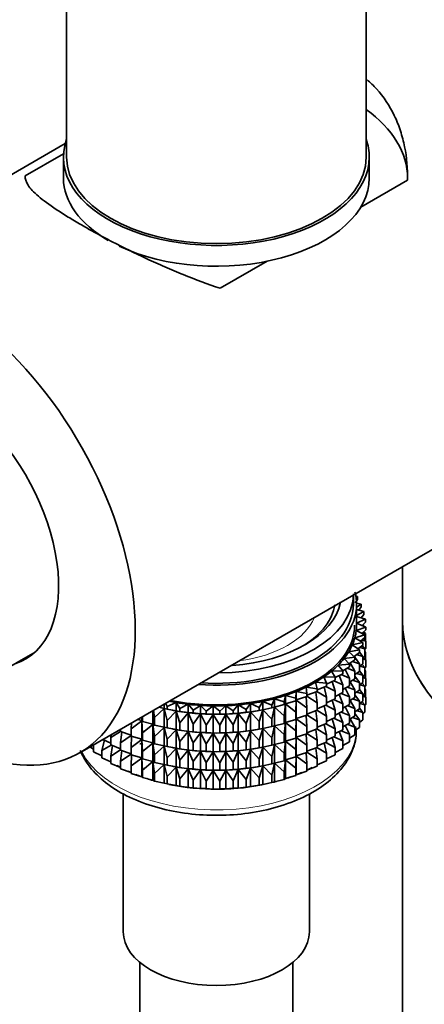
# Model space of a CAD drawing. Units: millimetres. Extents: x 0 to 1457, y 0 to 2741.
# Drawn here: x 1081 to 1112, y 616 to 693 of the extents above; entities that cross this region are included whole.
import ezdxf
from ezdxf import colors
from ezdxf.entities.mleader import LeaderData, LeaderLine
from ezdxf.math import Vec2, Vec3

# ---------------------------------------------------------------- set-up
doc = ezdxf.new("R2010")
doc.units = ezdxf.units.MM
doc.layers.add('DV7_Défaut', color=7, linetype='Continuous')
doc.layers.add('Défaut', color=7, linetype='Continuous')

# ---------------------------------------------------------------- blocks, each defined once
blk = doc.blocks.new('_DOT')
at = {"color": 0}
blk.add_line((0, 0), (-1, 0), dxfattribs=at)
at = {"color": 0, "const_width": 0.333}
blk.add_lwpolyline([(-0.1665, 0, 1), (0.1665, 0, 1)], format="xyb", close=True, dxfattribs=at)
blk = doc.blocks.new('SE6')
at = {"layer": 'DV7_Défaut', "color": 7, "linetype": 'Continuous', "lineweight": 35}
for p, q in [((1084.346, 699.958), (1084.346, 682.077)), ((1107.846, 682.077), (1107.846, 699.958)), ((1084.241, 683.151), (1067.377, 673.415)), ((1084.106, 682.353), (1081.099, 680.617)), ((1084.096, 682.077), (1084.096, 680.444)), ((1108.096, 680.444), (1108.096, 682.077)), ((1107.419, 678.149), (1111.093, 680.271)), ((1096.396, 671.785), (1100.07, 673.907)), ((1085.383, 635.313), (1132.064, 662.265)), ((1110.694, 649.926), (1110.694, 645.696)), ((1106.846, 646.968), (1106.846, 647.705)), ((1107.158, 647.352), (1106.992, 647.086)), ((1107.158, 647.569), (1107.044, 647.587)), ((1107.058, 647.492), (1107.158, 647.569)), ((1107.158, 647.352), (1107.158, 647.569)), ((1107.461, 646.988), (1107.095, 647.064)), ((1107.096, 646.753), (1107.461, 646.988)), ((1107.096, 645.335), (1107.096, 646.968)), ((1107.672, 646.393), (1107.096, 646.548)), ((1107.096, 646.083), (1107.672, 646.393)), ((1107.461, 646.771), (1107.267, 646.502)), ((1107.461, 646.771), (1107.461, 646.988)), ((1107.672, 646.176), (1107.672, 646.393)), ((1107.789, 645.79), (1107.096, 646.022)), ((1107.096, 645.478), (1107.789, 645.79)), ((1107.672, 646.176), (1107.448, 645.904)), ((1107.789, 645.573), (1107.789, 645.79)), ((1110.694, 645.696), (1110.694, 199.476)), ((1107.071, 644.907), (1107.813, 645.183)), ((1107.742, 644.577), (1107.071, 644.907)), ((1107.813, 645.183), (1107.096, 645.476)), ((1107.813, 644.966), (1107.521, 644.686)), ((1107.789, 645.573), (1107.533, 645.297)), ((1107.544, 645.309), (1107.672, 645.291)), ((1107.672, 645.291), (1107.59, 645.358)), ((1107.672, 645.241), (1107.672, 645.291)), ((1107.813, 644.966), (1107.813, 645.183)), ((1106.961, 644.341), (1107.742, 644.577)), ((1107.578, 643.977), (1106.961, 644.341)), ((1107.742, 644.36), (1107.411, 644.075)), ((1107.498, 644.149), (1107.813, 644.081)), ((1107.565, 644.728), (1107.789, 644.688)), ((1107.813, 644.081), (1107.632, 644.265)), ((1107.789, 644.688), (1107.653, 644.812)), ((1107.672, 644.795), (1107.672, 644.83)), ((1107.742, 644.36), (1107.742, 644.577)), ((1107.789, 644.1), (1107.789, 644.688)), ((1107.813, 643.493), (1107.813, 644.081)), ((1106.479, 643.237), (1107.321, 643.389)), ((1106.763, 643.783), (1107.578, 643.977)), ((1107.321, 643.389), (1106.763, 643.783)), ((1107.578, 643.76), (1107.204, 643.471)), ((1107.321, 643.171), (1107.321, 643.389)), ((1107.342, 643.578), (1107.742, 643.475)), ((1107.742, 643.475), (1107.527, 643.721)), ((1107.578, 643.76), (1107.578, 643.977)), ((1107.813, 643.493), (1107.742, 643.425)), ((1107.742, 642.888), (1107.742, 643.475)), ((1076.84, 640.311), (1081.872, 643.216)), ((1106.111, 642.708), (1106.973, 642.815)), ((1106.539, 642.263), (1106.111, 642.708)), ((1106.973, 642.815), (1106.479, 643.237)), ((1106.973, 642.598), (1106.502, 642.301)), ((1107.321, 643.171), (1106.9, 642.878)), ((1106.955, 642.831), (1106.916, 642.889)), ((1106.973, 642.598), (1106.973, 642.815)), ((1107.321, 642.287), (1106.973, 642.804)), ((1107.1, 643.017), (1107.578, 642.876)), ((1107.578, 642.876), (1107.321, 643.209)), ((1107.742, 642.888), (1107.578, 642.746)), ((1107.578, 642.288), (1107.578, 642.876)), ((1107.578, 642.66), (1107.813, 642.609)), ((1107.813, 642.609), (1107.632, 642.793)), ((1107.789, 643.216), (1107.742, 643.259)), ((1107.742, 643.224), (1107.789, 643.216)), ((1107.789, 642.636), (1107.789, 643.216)), ((1107.813, 642.029), (1107.813, 642.609)), ((1105.663, 642.2), (1106.539, 642.263)), ((1106.02, 641.735), (1105.663, 642.2)), ((1106.539, 642.045), (1106.011, 641.745)), ((1106.539, 641.161), (1106.203, 641.854)), ((1106.364, 641.946), (1106.973, 641.714)), ((1106.539, 642.045), (1106.539, 642.263)), ((1106.973, 641.714), (1106.599, 642.362)), ((1106.773, 642.472), (1107.321, 642.287)), ((1107.578, 642.288), (1107.321, 642.089)), ((1107.321, 641.699), (1107.321, 642.287)), ((1107.342, 642.106), (1107.742, 642.003)), ((1107.742, 642.003), (1107.527, 642.249)), ((1107.813, 642.029), (1107.742, 641.961)), ((1107.742, 641.423), (1107.742, 642.003)), ((1107.789, 641.751), (1107.742, 641.794)), ((1107.742, 641.76), (1107.789, 641.751)), ((1107.789, 641.173), (1107.789, 641.751)), ((1104.54, 641.264), (1105.421, 641.235)), ((1104.747, 640.769), (1104.54, 641.264)), ((1105.421, 641.018), (1104.747, 640.706)), ((1105.138, 641.718), (1106.02, 641.735)), ((1105.421, 641.235), (1105.138, 641.718)), ((1106.02, 641.517), (1105.421, 641.21)), ((1105.421, 641.018), (1105.421, 641.235)), ((1106.02, 640.633), (1105.729, 641.368)), ((1105.877, 641.444), (1106.539, 641.161)), ((1106.02, 641.517), (1106.02, 641.735)), ((1106.539, 640.573), (1106.539, 641.161)), ((1106.973, 641.126), (1106.539, 640.852)), ((1106.773, 641), (1107.321, 640.815)), ((1106.973, 641.126), (1106.973, 641.714)), ((1107.321, 641.699), (1106.973, 641.457)), ((1107.321, 640.815), (1106.973, 641.332)), ((1107.1, 641.545), (1107.578, 641.403)), ((1107.578, 641.403), (1107.321, 641.737)), ((1107.742, 641.423), (1107.578, 641.282)), ((1107.578, 640.823), (1107.578, 641.403)), ((1107.578, 641.195), (1107.813, 641.144)), ((1107.813, 641.144), (1107.632, 641.328)), ((1107.813, 640.566), (1107.813, 641.144)), ((1103.146, 640.459), (1104.003, 640.34)), ((1103.196, 639.951), (1103.146, 640.459)), ((1103.874, 640.844), (1104.747, 640.769)), ((1104.003, 640.34), (1103.874, 640.844)), ((1104.747, 640.552), (1104.003, 640.244)), ((1104.003, 640.123), (1104.003, 640.34)), ((1104.747, 639.668), (1104.567, 640.478)), ((1104.681, 640.525), (1105.421, 640.134)), ((1104.747, 640.552), (1104.747, 640.769)), ((1105.421, 640.134), (1105.182, 640.908)), ((1105.314, 640.969), (1106.02, 640.633)), ((1106.02, 640.045), (1106.02, 640.633)), ((1106.539, 640.573), (1106.02, 640.278)), ((1106.539, 639.689), (1106.203, 640.382)), ((1106.364, 640.474), (1106.973, 640.242)), ((1106.973, 640.242), (1106.599, 640.89)), ((1106.973, 639.662), (1106.973, 640.242)), ((1107.321, 640.235), (1106.973, 639.992)), ((1107.578, 640.823), (1107.321, 640.624)), ((1107.321, 640.235), (1107.321, 640.815)), ((1107.578, 639.939), (1107.321, 640.272)), ((1107.342, 640.641), (1107.742, 640.539)), ((1107.742, 640.539), (1107.527, 640.784)), ((1107.813, 640.566), (1107.742, 640.498)), ((1107.742, 639.96), (1107.742, 640.539)), ((1107.789, 640.289), (1107.742, 640.332)), ((1107.742, 640.298), (1107.789, 640.289)), ((1107.789, 639.701), (1107.789, 640.289)), ((1100.459, 639.054), (1100.645, 639.552)), ((1100.645, 639.552), (1101.417, 639.306)), ((1100.645, 638.899), (1100.645, 639.552)), ((1101.417, 639.306), (1101.525, 639.811)), ((1101.525, 639.811), (1102.331, 639.605)), ((1101.525, 639.157), (1101.525, 639.811)), ((1102.331, 639.605), (1102.36, 640.114)), ((1102.331, 639.388), (1102.331, 639.605)), ((1102.36, 639.461), (1102.331, 639.388)), ((1102.331, 638.504), (1102.36, 639.449)), ((1102.36, 640.114), (1103.196, 639.951)), ((1102.36, 639.461), (1102.36, 640.114)), ((1103.196, 639.734), (1102.36, 639.461)), ((1102.36, 639.449), (1103.196, 638.849)), ((1102.36, 637.988), (1102.36, 639.449)), ((1103.196, 638.849), (1103.15, 639.719)), ((1104.003, 640.123), (1103.196, 639.824)), ((1103.196, 639.734), (1103.196, 639.951)), ((1103.196, 639.762), (1104.003, 639.238)), ((1104.003, 639.238), (1103.888, 640.08)), ((1103.982, 640.115), (1104.747, 639.668)), ((1104.747, 639.08), (1104.747, 639.668)), ((1105.421, 639.546), (1104.747, 639.234)), ((1105.421, 638.662), (1105.182, 639.436)), ((1105.314, 639.497), (1106.02, 639.161)), ((1105.421, 639.546), (1105.421, 640.134)), ((1106.02, 640.045), (1105.421, 639.737)), ((1106.02, 639.161), (1105.729, 639.896)), ((1105.877, 639.972), (1106.539, 639.689)), ((1106.539, 639.109), (1106.539, 639.689)), ((1106.973, 639.662), (1106.539, 639.387)), ((1106.773, 639.535), (1107.321, 639.35)), ((1107.321, 639.35), (1106.973, 639.867)), ((1107.1, 640.081), (1107.578, 639.939)), ((1107.742, 639.96), (1107.578, 639.819)), ((1107.578, 639.361), (1107.578, 639.939)), ((1107.578, 639.733), (1107.813, 639.682)), ((1107.813, 639.682), (1107.632, 639.866)), ((1107.813, 639.094), (1107.813, 639.682)), ((1091.249, 638.072), (1092.001, 638.775)), ((1092.001, 638.787), (1091.569, 638.884)), ((1092.001, 638.787), (1092.001, 639.134)), ((1092.225, 638.731), (1092.001, 638.787)), ((1092.001, 638.775), (1092.225, 637.846)), ((1092.001, 637.314), (1092.001, 638.775)), ((1092.111, 639.198), (1092.225, 638.948)), ((1092.225, 638.948), (1092.932, 639.252)), ((1092.225, 638.731), (1092.225, 638.948)), ((1092.932, 638.598), (1092.225, 638.731)), ((1092.932, 639.252), (1093.232, 638.773)), ((1092.932, 638.598), (1092.932, 639.252)), ((1093.232, 638.773), (1093.89, 639.113)), ((1093.232, 638.556), (1093.232, 638.773)), ((1093.89, 639.113), (1094.263, 638.651)), ((1093.89, 638.459), (1093.89, 639.113)), ((1094.263, 638.651), (1094.864, 639.024)), ((1094.864, 639.024), (1095.308, 638.583)), ((1094.864, 638.37), (1094.864, 639.024)), ((1095.308, 638.583), (1095.849, 638.985)), ((1095.849, 638.985), (1096.359, 638.57)), ((1095.849, 638.332), (1095.849, 638.985)), ((1096.359, 638.57), (1096.836, 638.998)), ((1096.836, 638.998), (1097.408, 638.611)), ((1096.836, 638.344), (1096.836, 638.998)), ((1097.408, 638.611), (1097.817, 639.062)), ((1097.817, 639.062), (1098.447, 638.706)), ((1097.817, 638.408), (1097.817, 639.062)), ((1098.447, 638.706), (1098.784, 639.176)), ((1098.447, 638.488), (1098.447, 638.706)), ((1098.784, 639.176), (1099.467, 638.854)), ((1098.784, 638.523), (1098.784, 639.176)), ((1099.452, 638.633), (1099.58, 638.656)), ((1099.467, 638.854), (1099.729, 639.34)), ((1099.467, 638.637), (1099.467, 638.854)), ((1099.729, 638.686), (1099.467, 638.637)), ((1099.467, 637.752), (1099.729, 638.675)), ((1099.729, 639.34), (1100.459, 639.054)), ((1099.729, 638.686), (1099.729, 639.34)), ((1100.459, 638.837), (1099.729, 638.686)), ((1099.729, 638.675), (1100.459, 637.953)), ((1099.729, 637.214), (1099.729, 638.675)), ((1100.459, 638.837), (1100.459, 639.054)), ((1100.645, 638.899), (1100.459, 638.837)), ((1100.459, 637.953), (1100.645, 638.887)), ((1101.417, 639.088), (1100.645, 638.899)), ((1100.645, 638.887), (1101.417, 638.204)), ((1100.645, 637.426), (1100.645, 638.887)), ((1101.417, 639.088), (1101.417, 639.306)), ((1101.525, 639.157), (1101.417, 639.088)), ((1101.417, 638.204), (1101.525, 639.146)), ((1102.331, 639.388), (1101.525, 639.157)), ((1101.525, 639.146), (1102.331, 638.504)), ((1101.525, 637.685), (1101.525, 639.146)), ((1103.196, 638.262), (1103.196, 638.849)), ((1104.003, 638.651), (1104.003, 639.238)), ((1104.747, 639.08), (1104.003, 638.771)), ((1104.747, 638.196), (1104.567, 639.005)), ((1104.681, 639.053), (1105.421, 638.662)), ((1105.421, 638.082), (1105.421, 638.662)), ((1106.02, 638.581), (1106.02, 639.161)), ((1106.539, 639.109), (1106.02, 638.813)), ((1106.539, 638.224), (1106.203, 638.917)), ((1106.364, 639.01), (1106.973, 638.777)), ((1106.973, 638.777), (1106.599, 639.426)), ((1106.973, 638.199), (1106.973, 638.777)), ((1107.321, 638.772), (1106.973, 638.529)), ((1107.578, 639.361), (1107.321, 639.162)), ((1107.321, 638.772), (1107.321, 639.35)), ((1107.578, 638.477), (1107.321, 638.81)), ((1107.343, 639.179), (1107.742, 639.077)), ((1107.742, 639.077), (1107.528, 639.322)), ((1107.813, 639.094), (1107.742, 639.026)), ((1107.742, 638.488), (1107.742, 639.077)), ((1090.244, 637.831), (1089.918, 637.931)), ((1090.244, 637.831), (1090.244, 638.119)), ((1090.312, 637.76), (1090.312, 638.159)), ((1091.102, 637.55), (1091.102, 638.615)), ((1091.159, 638.648), (1091.249, 638.072)), ((1091.249, 637.484), (1091.249, 638.072)), ((1092.225, 637.846), (1092.932, 638.587)), ((1092.65, 638.649), (1092.74, 638.633)), ((1093.232, 638.556), (1092.932, 638.598)), ((1092.932, 638.587), (1093.232, 637.671)), ((1092.932, 637.126), (1092.932, 638.587)), ((1093.89, 638.459), (1093.232, 638.556)), ((1093.232, 637.671), (1093.89, 638.448)), ((1094.263, 638.434), (1093.89, 638.459)), ((1093.89, 638.448), (1094.263, 637.55)), ((1093.89, 636.987), (1093.89, 638.448)), ((1094.263, 638.434), (1094.263, 638.651)), ((1094.864, 638.37), (1094.263, 638.434)), ((1094.263, 637.55), (1094.864, 638.358)), ((1095.308, 638.366), (1094.864, 638.37)), ((1094.864, 638.358), (1095.308, 637.482)), ((1094.864, 636.898), (1094.864, 638.358)), ((1095.308, 638.366), (1095.308, 638.583)), ((1095.849, 638.332), (1095.308, 638.366)), ((1095.308, 637.482), (1095.849, 638.32)), ((1096.359, 638.353), (1095.849, 638.332)), ((1095.849, 638.32), (1096.359, 637.468)), ((1095.849, 636.859), (1095.849, 638.32)), ((1096.359, 638.353), (1096.359, 638.57)), ((1096.836, 638.344), (1096.359, 638.353)), ((1096.359, 637.468), (1096.836, 638.333)), ((1097.408, 638.393), (1096.836, 638.344)), ((1096.836, 638.333), (1097.408, 637.509)), ((1096.836, 636.872), (1096.836, 638.333)), ((1097.408, 638.393), (1097.408, 638.611)), ((1097.817, 638.408), (1097.408, 638.393)), ((1097.408, 637.509), (1097.817, 638.397)), ((1098.447, 638.488), (1097.817, 638.408)), ((1097.817, 638.397), (1098.447, 637.604)), ((1097.817, 636.936), (1097.817, 638.397)), ((1098.784, 638.523), (1098.447, 638.488)), ((1098.447, 637.604), (1098.784, 638.511)), ((1099.467, 638.637), (1098.784, 638.523)), ((1098.784, 638.511), (1099.467, 637.752)), ((1098.784, 637.05), (1098.784, 638.511)), ((1100.459, 637.365), (1100.459, 637.953)), ((1101.417, 637.616), (1101.417, 638.204)), ((1102.331, 637.916), (1101.525, 637.685)), ((1102.331, 637.916), (1102.331, 638.504)), ((1102.36, 637.988), (1102.331, 637.916)), ((1102.331, 637.031), (1102.36, 637.977)), ((1103.196, 638.262), (1102.36, 637.988)), ((1102.36, 636.524), (1102.36, 637.977)), ((1102.36, 637.977), (1103.196, 637.377)), ((1103.196, 637.377), (1103.15, 638.246)), ((1104.003, 638.651), (1103.196, 638.352)), ((1103.196, 638.289), (1104.003, 637.766)), ((1104.003, 637.766), (1103.888, 638.608)), ((1103.982, 638.643), (1104.747, 638.196)), ((1104.747, 637.616), (1104.747, 638.196)), ((1105.421, 638.082), (1104.747, 637.77)), ((1105.421, 637.197), (1105.182, 637.971)), ((1105.314, 638.032), (1106.02, 637.696)), ((1106.02, 638.581), (1105.421, 638.273)), ((1106.02, 637.696), (1105.729, 638.431)), ((1105.877, 638.507), (1106.539, 638.224)), ((1106.539, 637.646), (1106.539, 638.224)), ((1106.973, 638.199), (1106.539, 637.925)), ((1106.973, 637.315), (1106.6, 637.963)), ((1106.774, 638.073), (1107.321, 637.888)), ((1107.321, 637.888), (1106.973, 638.405)), ((1107.101, 638.618), (1107.578, 638.477)), ((1107.321, 637.3), (1107.321, 637.888)), ((1107.578, 637.888), (1107.321, 637.689)), ((1107.742, 638.488), (1107.578, 638.346)), ((1107.578, 637.888), (1107.578, 638.477)), ((1088.585, 637.092), (1088.513, 637.12)), ((1088.585, 636.986), (1088.585, 637.162)), ((1089.422, 637.199), (1090.244, 637.82)), ((1089.427, 637.648), (1089.422, 637.199)), ((1089.422, 636.619), (1089.422, 637.199)), ((1090.312, 637.76), (1090.244, 637.831)), ((1090.244, 636.367), (1090.244, 637.82)), ((1090.244, 637.82), (1090.312, 636.876)), ((1091.102, 637.55), (1090.312, 637.76)), ((1090.312, 636.876), (1091.102, 637.538)), ((1091.249, 637.484), (1091.102, 637.55)), ((1091.102, 636.086), (1091.102, 637.538)), ((1091.102, 637.538), (1091.249, 636.6)), ((1092.001, 637.314), (1091.249, 637.484)), ((1091.249, 636.6), (1092.001, 637.303)), ((1092.225, 637.258), (1092.001, 637.314)), ((1092.001, 635.85), (1092.001, 637.303)), ((1092.001, 637.303), (1092.225, 636.374)), ((1092.225, 637.258), (1092.225, 637.846)), ((1092.932, 637.126), (1092.225, 637.258)), ((1092.225, 636.374), (1092.932, 637.115)), ((1092.65, 637.177), (1092.74, 637.161)), ((1093.232, 637.084), (1092.932, 637.126)), ((1092.932, 635.662), (1092.932, 637.115)), ((1092.932, 637.115), (1093.232, 636.199)), ((1093.232, 637.084), (1093.232, 637.671)), ((1094.263, 636.962), (1094.263, 637.55)), ((1095.308, 636.894), (1095.308, 637.482)), ((1096.359, 636.88), (1096.359, 637.468)), ((1097.408, 636.921), (1097.408, 637.509)), ((1098.447, 637.016), (1098.447, 637.604)), ((1099.467, 637.165), (1098.784, 637.05)), ((1099.452, 637.161), (1099.58, 637.184)), ((1099.467, 637.165), (1099.467, 637.752)), ((1099.729, 637.214), (1099.467, 637.165)), ((1099.467, 636.28), (1099.729, 637.203)), ((1100.459, 637.365), (1099.729, 637.214)), ((1099.729, 635.75), (1099.729, 637.203)), ((1099.729, 637.203), (1100.459, 636.481)), ((1100.645, 637.426), (1100.459, 637.365)), ((1100.459, 636.481), (1100.645, 637.415)), ((1101.417, 637.616), (1100.645, 637.426)), ((1100.645, 635.962), (1100.645, 637.415)), ((1100.645, 637.415), (1101.417, 636.732)), ((1101.525, 637.685), (1101.417, 637.616)), ((1101.417, 636.732), (1101.525, 637.674)), ((1101.525, 636.221), (1101.525, 637.674)), ((1101.525, 637.674), (1102.331, 637.031)), ((1103.196, 636.797), (1103.196, 637.377)), ((1104.003, 637.186), (1103.196, 636.888)), ((1104.003, 636.302), (1103.888, 637.144)), ((1103.982, 637.179), (1104.747, 636.731)), ((1104.003, 637.186), (1104.003, 637.766)), ((1104.747, 637.616), (1104.003, 637.307)), ((1104.747, 636.731), (1104.567, 637.541)), ((1104.681, 637.588), (1105.421, 637.197)), ((1105.421, 636.619), (1105.421, 637.197)), ((1106.02, 637.118), (1105.421, 636.81)), ((1106.02, 637.118), (1106.02, 637.696)), ((1106.539, 637.646), (1106.02, 637.35)), ((1106.539, 636.762), (1106.203, 637.455)), ((1106.365, 637.547), (1106.973, 637.315)), ((1106.973, 636.726), (1106.973, 637.315)), ((1107.321, 637.3), (1106.973, 637.057)), ((1087.053, 636.277), (1087.185, 636.344)), ((1087.809, 636.07), (1087.176, 636.348)), ((1087.809, 636.512), (1088.585, 636.99)), ((1087.849, 636.737), (1087.809, 636.512)), ((1087.809, 635.933), (1087.809, 636.512)), ((1089.422, 636.695), (1088.585, 636.986)), ((1088.666, 636.958), (1088.585, 636.102)), ((1088.585, 636.102), (1089.422, 636.672)), ((1090.244, 636.367), (1089.422, 636.619)), ((1089.432, 636.616), (1089.422, 635.734)), ((1089.422, 635.734), (1090.244, 636.355)), ((1090.312, 636.296), (1090.244, 636.367)), ((1090.244, 634.904), (1090.244, 636.355)), ((1090.244, 636.355), (1090.312, 635.411)), ((1090.312, 636.296), (1090.312, 636.876)), ((1091.249, 636.02), (1091.249, 636.6)), ((1092.225, 635.794), (1092.225, 636.374)), ((1093.89, 636.987), (1093.232, 637.084)), ((1093.232, 636.199), (1093.89, 636.975)), ((1094.263, 636.962), (1093.89, 636.987)), ((1093.89, 635.522), (1093.89, 636.975)), ((1093.89, 636.975), (1094.263, 636.077)), ((1094.864, 636.898), (1094.263, 636.962)), ((1094.263, 636.077), (1094.864, 636.886)), ((1095.308, 636.894), (1094.864, 636.898)), ((1094.864, 635.433), (1094.864, 636.886)), ((1094.864, 636.886), (1095.308, 636.009)), ((1095.849, 636.859), (1095.308, 636.894)), ((1095.308, 636.009), (1095.849, 636.848)), ((1096.359, 636.88), (1095.849, 636.859)), ((1095.849, 635.395), (1095.849, 636.848)), ((1095.849, 636.848), (1096.359, 635.996)), ((1096.836, 636.872), (1096.359, 636.88)), ((1096.359, 635.996), (1096.836, 636.861)), ((1097.408, 636.921), (1096.836, 636.872)), ((1096.836, 635.408), (1096.836, 636.861)), ((1096.836, 636.861), (1097.408, 636.037)), ((1097.817, 636.936), (1097.408, 636.921)), ((1097.408, 636.037), (1097.817, 636.924)), ((1098.447, 637.016), (1097.817, 636.936)), ((1097.817, 635.472), (1097.817, 636.924)), ((1097.817, 636.924), (1098.447, 636.132)), ((1098.784, 637.05), (1098.447, 637.016)), ((1098.447, 636.132), (1098.784, 637.039)), ((1098.784, 635.586), (1098.784, 637.039)), ((1098.784, 637.039), (1099.467, 636.28)), ((1100.459, 635.901), (1100.459, 636.481)), ((1101.417, 636.152), (1101.417, 636.732)), ((1102.331, 636.451), (1101.525, 636.221)), ((1102.331, 636.451), (1102.331, 637.031)), ((1102.36, 636.524), (1102.331, 636.451)), ((1102.331, 635.567), (1102.36, 636.512)), ((1103.196, 636.797), (1102.36, 636.524)), ((1102.36, 635.061), (1102.36, 636.512)), ((1102.36, 636.512), (1103.196, 635.913)), ((1103.196, 635.913), (1103.15, 636.782)), ((1103.196, 636.825), (1104.003, 636.302)), ((1104.747, 636.153), (1104.747, 636.731)), ((1105.421, 636.619), (1104.747, 636.307)), ((1105.421, 635.735), (1105.183, 636.509)), ((1105.315, 636.57), (1106.02, 636.234)), ((1106.02, 636.234), (1105.729, 636.969)), ((1105.877, 637.045), (1106.539, 636.762)), ((1106.539, 636.174), (1106.539, 636.762)), ((1106.973, 636.726), (1106.539, 636.452)), ((1086.462, 635.603), (1086.165, 635.764)), ((1086.462, 635.392), (1086.462, 635.936)), ((1087.309, 636.29), (1087.099, 635.498)), ((1087.099, 635.498), (1087.852, 635.916)), ((1088.585, 635.629), (1087.809, 635.933)), ((1087.957, 635.875), (1087.809, 635.05)), ((1088.585, 635.524), (1088.585, 636.102)), ((1089.422, 635.156), (1089.422, 635.734)), ((1091.102, 636.086), (1090.312, 636.296)), ((1090.312, 635.411), (1091.102, 636.074)), ((1091.249, 636.02), (1091.102, 636.086)), ((1091.102, 634.623), (1091.102, 636.074)), ((1091.102, 636.074), (1091.249, 635.135)), ((1092.001, 635.85), (1091.249, 636.02)), ((1091.249, 635.135), (1092.001, 635.838)), ((1092.225, 635.794), (1092.001, 635.85)), ((1092.001, 634.387), (1092.001, 635.838)), ((1092.001, 635.838), (1092.225, 634.909)), ((1092.932, 635.662), (1092.225, 635.794)), ((1092.225, 634.909), (1092.932, 635.65)), ((1092.65, 635.713), (1092.74, 635.696)), ((1093.232, 635.619), (1092.932, 635.662)), ((1092.932, 634.199), (1092.932, 635.65)), ((1092.932, 635.65), (1093.232, 634.735)), ((1093.232, 635.619), (1093.232, 636.199)), ((1093.89, 635.522), (1093.232, 635.619)), ((1094.263, 635.497), (1094.263, 636.077)), ((1095.308, 635.43), (1095.308, 636.009)), ((1096.359, 635.416), (1096.359, 635.996)), ((1097.408, 635.457), (1097.408, 636.037)), ((1098.447, 635.552), (1098.447, 636.132)), ((1098.784, 635.586), (1098.447, 635.552)), ((1098.447, 634.667), (1098.784, 635.574)), ((1099.467, 635.7), (1098.784, 635.586)), ((1098.784, 634.123), (1098.784, 635.574)), ((1098.784, 635.574), (1099.467, 634.816)), ((1099.452, 635.696), (1099.58, 635.72)), ((1099.467, 635.7), (1099.467, 636.28)), ((1099.729, 635.75), (1099.467, 635.7)), ((1099.467, 634.816), (1099.729, 635.738)), ((1100.459, 635.901), (1099.729, 635.75)), ((1099.729, 634.287), (1099.729, 635.738)), ((1099.729, 635.738), (1100.459, 635.016)), ((1100.645, 635.962), (1100.459, 635.901)), ((1100.459, 635.016), (1100.645, 635.95)), ((1101.417, 636.152), (1100.645, 635.962)), ((1100.645, 634.499), (1100.645, 635.95)), ((1100.645, 635.95), (1101.417, 635.267)), ((1101.525, 636.221), (1101.417, 636.152)), ((1101.417, 635.267), (1101.525, 636.209)), ((1101.525, 634.758), (1101.525, 636.209)), ((1101.525, 636.209), (1102.331, 635.567)), ((1102.331, 634.989), (1102.331, 635.567)), ((1103.196, 635.334), (1103.196, 635.913)), ((1104.003, 635.724), (1103.196, 635.425)), ((1104.003, 634.84), (1103.888, 635.681)), ((1103.983, 635.716), (1104.747, 635.269)), ((1104.003, 635.724), (1104.003, 636.302)), ((1104.747, 636.153), (1104.003, 635.844)), ((1104.747, 635.269), (1104.567, 636.078)), ((1104.682, 636.126), (1105.421, 635.735)), ((1105.421, 635.146), (1105.421, 635.735)), ((1106.02, 635.646), (1105.421, 635.338)), ((1106.02, 635.646), (1106.02, 636.234)), ((1106.539, 636.174), (1106.02, 635.878)), ((1087.099, 635.081), (1086.462, 635.392)), ((1087.099, 634.909), (1087.099, 635.498)), ((1087.809, 634.598), (1087.099, 634.909)), ((1087.809, 635.05), (1088.585, 635.528)), ((1087.809, 634.461), (1087.809, 635.05)), ((1089.422, 635.232), (1088.585, 635.524)), ((1088.666, 635.495), (1088.585, 634.64)), ((1088.585, 634.64), (1089.422, 635.211)), ((1090.244, 634.904), (1089.422, 635.156)), ((1089.432, 635.153), (1089.422, 634.272)), ((1089.422, 634.272), (1090.244, 634.893)), ((1090.312, 634.833), (1090.244, 634.904)), ((1090.244, 633.432), (1090.244, 634.893)), ((1090.244, 634.893), (1090.312, 633.949)), ((1090.312, 634.833), (1090.312, 635.411)), ((1091.102, 634.623), (1090.312, 634.833)), ((1091.249, 634.557), (1091.249, 635.135)), ((1092.225, 634.331), (1092.225, 634.909)), ((1093.232, 634.735), (1093.89, 635.511)), ((1094.263, 635.497), (1093.89, 635.522)), ((1093.89, 634.06), (1093.89, 635.511)), ((1093.89, 635.511), (1094.263, 634.613)), ((1094.864, 635.433), (1094.263, 635.497)), ((1094.263, 634.613), (1094.864, 635.422)), ((1095.308, 635.43), (1094.864, 635.433)), ((1094.864, 633.971), (1094.864, 635.422)), ((1094.864, 635.422), (1095.308, 634.545)), ((1095.849, 635.395), (1095.308, 635.43)), ((1095.308, 634.545), (1095.849, 635.383)), ((1096.359, 635.416), (1095.849, 635.395)), ((1095.849, 633.932), (1095.849, 635.383)), ((1095.849, 635.383), (1096.359, 634.531)), ((1096.836, 635.408), (1096.359, 635.416)), ((1096.359, 634.531), (1096.836, 635.396)), ((1097.408, 635.457), (1096.836, 635.408)), ((1096.836, 633.945), (1096.836, 635.396)), ((1096.836, 635.396), (1097.408, 634.572)), ((1097.817, 635.472), (1097.408, 635.457)), ((1097.408, 634.572), (1097.817, 635.46)), ((1098.447, 635.552), (1097.817, 635.472)), ((1097.817, 634.009), (1097.817, 635.46)), ((1097.817, 635.46), (1098.447, 634.667)), ((1099.467, 634.237), (1099.467, 634.816)), ((1100.459, 634.438), (1100.459, 635.016)), ((1101.417, 634.689), (1101.417, 635.267)), ((1102.331, 634.989), (1101.525, 634.758)), ((1102.36, 635.061), (1102.331, 634.989)), ((1102.331, 634.105), (1102.36, 635.05)), ((1103.196, 635.334), (1102.36, 635.061)), ((1102.36, 633.589), (1102.36, 635.05)), ((1102.36, 635.05), (1103.196, 634.451)), ((1103.196, 634.451), (1103.15, 635.319)), ((1103.196, 635.363), (1104.003, 634.84)), ((1104.003, 634.251), (1104.003, 634.84)), ((1104.747, 634.68), (1104.747, 635.269)), ((1105.421, 635.146), (1104.747, 634.835)), ((1088.585, 634.157), (1087.809, 634.461)), ((1088.585, 634.051), (1088.585, 634.64)), ((1089.422, 633.76), (1088.585, 634.051)), ((1089.422, 633.683), (1089.422, 634.272)), ((1090.312, 633.949), (1091.102, 634.612)), ((1091.249, 634.557), (1091.102, 634.623)), ((1091.102, 633.15), (1091.102, 634.612)), ((1091.102, 634.612), (1091.249, 633.673)), ((1092.001, 634.387), (1091.249, 634.557)), ((1091.249, 633.673), (1092.001, 634.376)), ((1092.225, 634.331), (1092.001, 634.387)), ((1092.001, 632.915), (1092.001, 634.376)), ((1092.001, 634.376), (1092.225, 633.447)), ((1092.932, 634.199), (1092.225, 634.331)), ((1092.225, 633.447), (1092.932, 634.188)), ((1092.65, 634.25), (1092.74, 634.233)), ((1093.232, 634.157), (1092.932, 634.199)), ((1092.932, 632.727), (1092.932, 634.188)), ((1092.932, 634.188), (1093.232, 633.273)), ((1093.232, 634.157), (1093.232, 634.735)), ((1093.89, 634.06), (1093.232, 634.157)), ((1093.232, 633.273), (1093.89, 634.049)), ((1094.263, 634.035), (1093.89, 634.06)), ((1093.89, 632.587), (1093.89, 634.049)), ((1093.89, 634.049), (1094.263, 633.151)), ((1094.263, 634.035), (1094.263, 634.613)), ((1094.864, 633.971), (1094.263, 634.035)), ((1095.308, 633.967), (1095.308, 634.545)), ((1096.359, 633.953), (1096.359, 634.531)), ((1097.408, 633.994), (1097.408, 634.572)), ((1098.447, 634.089), (1097.817, 634.009)), ((1098.447, 634.089), (1098.447, 634.667)), ((1098.784, 634.123), (1098.447, 634.089)), ((1098.447, 633.205), (1098.784, 634.112)), ((1099.467, 634.237), (1098.784, 634.123)), ((1098.784, 632.651), (1098.784, 634.112)), ((1098.784, 634.112), (1099.467, 633.354)), ((1099.452, 634.233), (1099.58, 634.257)), ((1099.729, 634.287), (1099.467, 634.237)), ((1099.467, 633.354), (1099.729, 634.276)), ((1100.459, 634.438), (1099.729, 634.287)), ((1099.729, 632.815), (1099.729, 634.276)), ((1099.729, 634.276), (1100.459, 633.554)), ((1100.645, 634.499), (1100.459, 634.438)), ((1100.459, 633.554), (1100.645, 634.488)), ((1101.417, 634.689), (1100.645, 634.499)), ((1100.645, 633.027), (1100.645, 634.488)), ((1100.645, 634.488), (1101.417, 633.805)), ((1101.525, 634.758), (1101.417, 634.689)), ((1101.417, 633.805), (1101.525, 634.747)), ((1101.525, 633.285), (1101.525, 634.747)), ((1101.525, 634.747), (1102.331, 634.105)), ((1102.331, 633.516), (1102.331, 634.105)), ((1103.196, 633.862), (1103.196, 634.451)), ((1104.003, 634.251), (1103.196, 633.952)), ((1104.747, 634.68), (1104.003, 634.372)), ((1090.244, 633.432), (1089.422, 633.683)), ((1090.312, 633.36), (1090.244, 633.432)), ((1090.312, 633.36), (1090.312, 633.949)), ((1091.102, 633.15), (1090.312, 633.36)), ((1091.249, 633.085), (1091.249, 633.673)), ((1092.225, 632.859), (1092.225, 633.447)), ((1093.232, 632.684), (1093.232, 633.273)), ((1094.263, 633.151), (1094.864, 633.96)), ((1095.308, 633.967), (1094.864, 633.971)), ((1094.864, 632.498), (1094.864, 633.96)), ((1094.864, 633.96), (1095.308, 633.083)), ((1095.849, 633.932), (1095.308, 633.967)), ((1095.308, 633.083), (1095.849, 633.921)), ((1096.359, 633.953), (1095.849, 633.932)), ((1095.849, 632.46), (1095.849, 633.921)), ((1095.849, 633.921), (1096.359, 633.069)), ((1096.836, 633.945), (1096.359, 633.953)), ((1096.359, 633.069), (1096.836, 633.934)), ((1097.408, 633.994), (1096.836, 633.945)), ((1096.836, 632.473), (1096.836, 633.934)), ((1096.836, 633.934), (1097.408, 633.11)), ((1097.817, 634.009), (1097.408, 633.994)), ((1097.408, 633.11), (1097.817, 633.998)), ((1097.817, 632.536), (1097.817, 633.998)), ((1097.817, 633.998), (1098.447, 633.205)), ((1099.467, 632.765), (1099.467, 633.354)), ((1100.459, 632.965), (1100.459, 633.554)), ((1101.417, 633.217), (1101.417, 633.805)), ((1101.525, 633.285), (1101.417, 633.217)), ((1102.331, 633.516), (1101.525, 633.285)), ((1102.36, 633.589), (1102.331, 633.516)), ((1103.196, 633.862), (1102.36, 633.589)), ((1091.249, 633.085), (1091.102, 633.15)), ((1092.001, 632.915), (1091.249, 633.085)), ((1092.225, 632.859), (1092.001, 632.915)), ((1092.932, 632.727), (1092.225, 632.859)), ((1092.65, 632.778), (1092.74, 632.761)), ((1093.232, 632.684), (1092.932, 632.727)), ((1093.89, 632.587), (1093.232, 632.684)), ((1094.263, 632.562), (1093.89, 632.587)), ((1094.263, 632.562), (1094.263, 633.151)), ((1094.864, 632.498), (1094.263, 632.562)), ((1095.308, 632.494), (1094.864, 632.498)), ((1095.308, 632.494), (1095.308, 633.083)), ((1095.849, 632.46), (1095.308, 632.494)), ((1096.359, 632.481), (1095.849, 632.46)), ((1096.359, 632.481), (1096.359, 633.069)), ((1096.836, 632.473), (1096.359, 632.481)), ((1097.408, 632.522), (1096.836, 632.473)), ((1097.408, 632.522), (1097.408, 633.11)), ((1097.817, 632.536), (1097.408, 632.522)), ((1098.447, 632.617), (1097.817, 632.536)), ((1098.447, 632.617), (1098.447, 633.205)), ((1098.784, 632.651), (1098.447, 632.617)), ((1099.467, 632.765), (1098.784, 632.651)), ((1099.452, 632.761), (1099.58, 632.785)), ((1099.729, 632.815), (1099.467, 632.765)), ((1100.459, 632.965), (1099.729, 632.815)), ((1100.645, 633.027), (1100.459, 632.965)), ((1101.417, 633.217), (1100.645, 633.027)), ((1088.796, 632.074), (1088.796, 621.248)), ((1103.396, 621.248), (1103.396, 632.121)), ((1090.096, 618.847), (1090.096, 365.97)), ((1102.096, 365.97), (1102.096, 618.847))]:
    blk.add_line(p, q, dxfattribs=at)
for centre, major_axis, start_param, end_param in [((1096.096, 680.444), (-15, 0), 3.141593, 3.812379), ((1096.096, 682.077), (12, 0), 2.937112, 6.283185), ((1096.096, 682.077), (12, 0), 0, 0.20448), ((1096.096, 682.077), (11.75, 0), 3.141593, 6.283185), ((1096.096, 680.444), (15, 0), 3.121587, 3.141593), ((1096.096, 680.444), (12, 0), 3.141593, 3.926991), ((1096.096, 680.444), (12, 0), 4.022343, 6.283185), ((1074.883, 653.5), (-10.5, 18.187), 2.152345, 6.027733), ((1074.883, 653.5), (-6.25, 10.825), 3.015017, 6.283185), ((1096.096, 647.784), (10.75, 0), 4.725244, 6.283185), ((1096.096, 646.968), (11, 0), 0, 0.149854), ((1096.096, 646.968), (11, 0), 4.581731, 6.283185), ((1096.096, 646.968), (10.75, 0), 4.59971, 6.283185), ((1096.096, 647.784), (9.816, 0), 4.84152, 6.166986), ((1096.096, 647.376), (-9.316, 0), 2.40227, 3.056612), ((1135.694, 645.696), (-25, 0), 0, 3.141593), ((1135.694, 645.696), (25, 0), 3.141593, 6.283185), ((1096.096, 645.335), (-10.85, 0), 1.233261, 3.141593), ((1096.096, 645.335), (11, 0), 6.126106, 6.215865), ((1096.096, 645.335), (-11, 0), 3.074273, 3.141593), ((1096.096, 645.335), (11, 0), -0.246839, -0.15708), ((1096.096, 645.335), (11, 0), -0.336599, -0.246839), ((1096.096, 645.335), (11, 0), -0.516119, -0.426359), ((1096.096, 645.335), (11, 0), -0.426359, -0.336599), ((1096.096, 645.335), (11, 0), -0.605879, -0.516119), ((1096.096, 645.335), (11, 0), -0.785398, -0.695638), ((1096.096, 645.335), (11, 0), -0.695638, -0.605879), ((1096.096, 645.335), (11, 0), -0.964918, -0.875158), ((1096.096, 645.335), (11, 0), -0.875158, -0.785398), ((1096.096, 645.335), (11, 0), -1.234197, -1.144437), ((1096.096, 645.335), (11, 0), -1.144437, -1.054678), ((1096.096, 645.335), (11, 0), -1.054678, -0.964918), ((1096.096, 645.335), (-11, 0), 1.22672, 1.279077), ((1096.096, 645.335), (-11, 0), 1.279077, 1.368837), ((1096.096, 645.335), (-11, 0), 1.368837, 1.458597), ((1096.096, 645.335), (-11, 0), 1.458597, 1.548356), ((1096.096, 645.335), (11, 0), 4.689949, 4.779709), ((1096.096, 645.335), (11, 0), 4.779709, 4.869469), ((1096.096, 645.335), (11, 0), -1.413717, -1.323957), ((1096.096, 645.335), (11, 0), -1.323957, -1.234197), ((1096.096, 644.675), (10.99, 0), 4.402106, 5.022672), ((1096.096, 643.203), (10.99, 0), 4.402106, 5.022672), ((1096.096, 641.252), (-10.85, 0), 0.98541, 1.010923), ((1096.096, 641.738), (10.99, 0), 4.402106, 5.022672), ((1096.096, 638.798), (-11, 0), 0.782315, 0.819183), ((1096.096, 640.276), (10.991, 0), 4.402106, 5.022672), ((1096.096, 638.798), (-11, 0), -4.010795, -3.959432), ((1096.096, 638.798), (-11, 0), 0.887116, 0.918825), ((1096.096, 638.798), (-11, 0), 0.958187, 1.004669), ((1096.096, 638.798), (-11, 0), 1.051671, 1.102101), ((1096.096, 638.798), (-11, 0), -4.198851, -4.146874), ((1096.096, 638.798), (-11, 0), -4.099148, -4.055908), ((1096.096, 638.798), (-11, 0), 1.224667, 1.94527), ((1096.096, 638.804), (10.991, 0), 4.402106, 5.022672), ((1096.096, 638.798), (-11, 0), -4.29405, -4.269143), ((1096.096, 621.248), (7.3, 0), 3.141593, 6.283185)]:
    blk.add_ellipse(centre, major_axis=major_axis, ratio=0.57735, start_param=start_param, end_param=end_param, dxfattribs=at)
at = {"layer": 'DV7_Défaut', "color": 7, "linetype": 'Continuous', "lineweight": 18}
for centre, major_axis, start_param, end_param in [((1096.096, 646.968), (-7.9, 0), 1.797428, 2.914961), ((1096.096, 637.17), (-11, 0), 0.282513, 3.141593)]:
    blk.add_ellipse(centre, major_axis=major_axis, ratio=0.57735, start_param=start_param, end_param=end_param, dxfattribs=at)
at = {"layer": 'DV7_Défaut', "color": 7, "linetype": 'Continuous', "lineweight": 35}
for points, knots in [([(1107.918, 688.159), (1108.177, 687.937), (1108.424, 687.697), (1109.221, 686.821), (1109.686, 686.118), (1110.242, 684.962), (1110.403, 684.561), (1110.672, 683.744), (1110.781, 683.326), (1111.037, 682.05), (1111.112, 681.163), (1111.093, 680.271)], [0, 0, 0, 0, 0.118569, 0.118569, 0.412379, 0.412379, 0.559284, 0.559284, 0.70619, 0.70619, 1, 1, 1, 1]), ([(1096.396, 671.785), (1095.425, 672.104), (1094.462, 672.465), (1093.021, 673.051), (1092.541, 673.254), (1091.582, 673.674), (1091.102, 673.891), (1089.698, 674.545), (1088.797, 674.989), (1087.717, 675.548), (1087.504, 675.66), (1087.081, 675.885), (1086.872, 675.998), (1086.261, 676.331), (1085.874, 676.548), (1085.139, 676.972), (1084.791, 677.179), (1084.134, 677.583), (1083.823, 677.782), (1082.971, 678.35), (1082.506, 678.694), (1081.95, 679.173), (1081.789, 679.325), (1081.52, 679.613), (1081.411, 679.75), (1081.155, 680.145), (1081.08, 680.386), (1081.099, 680.617)], [0, 0, 0, 0, 0.125, 0.125, 0.1875, 0.1875, 0.25, 0.25, 0.375, 0.375, 0.40625, 0.40625, 0.4375, 0.4375, 0.5, 0.5, 0.5625, 0.5625, 0.625, 0.625, 0.75, 0.75, 0.8125, 0.8125, 0.875, 0.875, 1, 1, 1, 1]), ([(1085.42, 635.499), (1085.571, 635.112), (1086.064, 634.248), (1087.174, 633.076), (1088.781, 632.006), (1090.748, 631.171), (1092.977, 630.612), (1095.352, 630.359), (1097.761, 630.419), (1100.094, 630.791), (1102.247, 631.464), (1104.12, 632.416), (1105.63, 633.627), (1106.646, 635.037), (1107.125, 636.376), (1107.054, 637.107), (1107.024, 637.379)], [0, 0, 0, 0, 0.057975, 0.129821, 0.204331, 0.280218, 0.356176, 0.431952, 0.507658, 0.583473, 0.659563, 0.736145, 0.813325, 0.890383, 0.965227, 1, 1, 1, 1])]:
    blk.add_open_spline(points, degree=3, knots=knots, dxfattribs=at)

msp = doc.modelspace()

# ---------------------------------------------------------------- block references
at = {"layer": 'Défaut'}
msp.add_blockref('SE6', (0, 0), dxfattribs=at)

# ---------------------------------------------------------------- leaders
at = {"layer": 'Défaut', "color": 7, "linetype": 'Continuous', "lineweight": 18}
ml = msp.add_multileader_mtext('Standard', dxfattribs=at)
ml.set_content('{\\pxsm0.9;\\fSolid Edge ISO|b1||i0||c0|p34;\\W1.;02/03/2023\\P}', color=256)
ml.set_leader_properties()
ml.set_arrow_properties(name='DOT')
ml.build(insert=Vec2(0, 0))
ml.multileader.update_dxf_attribs({"leader_type": 0, "dogleg_length": 0, "arrow_head_size": 12})
ctx = ml.context
ctx.base_point, ctx.char_height, ctx.arrow_head_size, ctx.landing_gap_size = Vec3(1369.416, 2732.359), 12, 12, 4.2
notes = []
notes.append((ctx, [(0, (0, 0, 0), (0, 0), (1, 0), 1, [])]))
ctx.mtext.insert = Vec3(1371.416, 2738.48)
for ctx, leaders in notes:
    for number, flags, end, landing, length, lines in leaders:
        leader = LeaderData()
        leader.index, (leader.has_last_leader_line, leader.has_dogleg_vector, leader.attachment_direction) = number, flags
        leader.last_leader_point, leader.dogleg_vector, leader.dogleg_length = Vec3(end), Vec3(landing), length
        for number, points, colour, breaks in lines:
            line = LeaderLine()
            line.index, line.vertices, line.color, line.breaks = number, Vec3.list(points), colors.encode_raw_color(colour), breaks
            leader.lines.append(line)
        ctx.leaders.append(leader)

doc.saveas('drawing.dxf')
